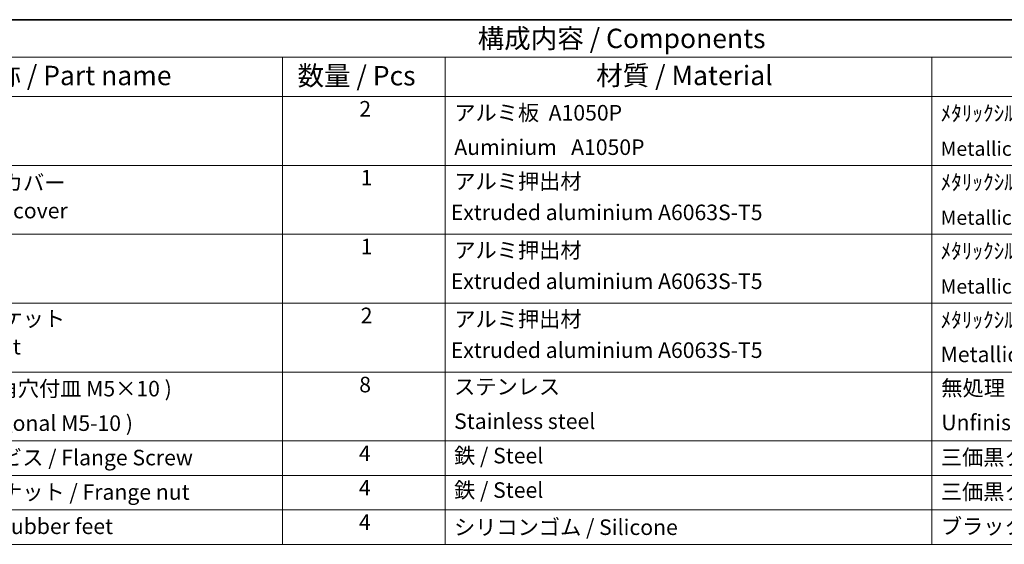
# Model space of a CAD drawing. Units: millimetres. Extents: x 43 to 8696, y 24 to 1429.
# Drawn here: x 647 to 1026, y 664 to 867 of the extents above; entities that cross this region are included whole.
import ezdxf

# ---------------------------------------------------------------- set-up
doc = ezdxf.new("R2010")
doc.units = ezdxf.units.MM
doc.header["$LTSCALE"] = 3
doc.layers.add('Border (ISO)', color=7, linetype='Continuous', lineweight=35)
doc.layers.add('Symbol (ISO)', color=7, linetype='Continuous', lineweight=18)
doc.styles.add('Note Text (TK)', font='MS PGothic.ttf')
doc.styles.add('Note Text (TK2)', font='MS PGothic.ttf')

# ---------------------------------------------------------------- blocks, each defined once
blk = doc.blocks.new('図面枠 tk図枠')
at = {"layer": 'Border (ISO)'}
blk.add_line((14.5, 289), (405.5, 289), dxfattribs=at)
blk = doc.blocks.new('新構成内容')
at = {"layer": 'Symbol (ISO)'}
for p, q in [((405.5, 289), (186.74, 289)), ((405.5, 284.16), (186.74, 284.16)), ((249.3, 284.16), (249.3, 279.12)), ((270.26, 284.16), (270.26, 279.12)), ((332.83, 284.16), (332.83, 279.12)), ((405.5, 279.12), (186.74, 279.12)), ((249.3, 279.12), (249.3, 221.49)), ((270.26, 279.12), (270.26, 221.49)), ((332.83, 279.12), (332.83, 221.49)), ((405.5, 270.25), (186.74, 270.25)), ((405.5, 261.39), (186.74, 261.39)), ((405.5, 252.52), (186.74, 252.52)), ((405.5, 243.66), (186.74, 243.66)), ((405.5, 234.79), (186.74, 234.79)), ((405.5, 230.36), (186.74, 230.36)), ((405.5, 225.93), (186.74, 225.93)), ((405.5, 221.49), (186.74, 221.49))]:
    blk.add_line(p, q, dxfattribs=at)
at = {"layer": 'Symbol (ISO)', "color": 7, "attachment_point": 7}
for s, insert, char_height, style in [('構成内容 / Components', (274.43, 284.56), 2.5, 'Note Text (TK)'), ('名称 / Part name', (208.85, 279.79), 2.5, 'Note Text (TK)'), ('数量 / Pcs', (251.25, 279.76), 2.5, 'Note Text (TK)'), ('材質 / Material', (289.67, 279.8), 2.5, 'Note Text (TK)'), ('2', (259.2, 275.91), 2, 'Note Text (TK2)'), ('アルミ板  A1050P', (271.42, 275.4), 2, 'Note Text (TK2)'), ('ﾒﾀﾘｯｸｼﾙﾊﾞｰ・表面塗装-裏面無処理,ﾌﾞﾗｯｸｱﾙﾏｲﾄ  ', (333.97, 275.34), 2, 'Note Text (TK2)'), ('\\PAuminium   A1050P', (271.42, 270.97), 2, 'Note Text (TK2)'), ('Metallic Silver・Painted (Unfinished inside),Black anodized', (333.97, 270.91), 1.8333, 'Note Text (TK2)'), ('ヒートシンクカバー  ', (196.85, 266.4), 2, 'Note Text (TK2)'), ('1', (259.38, 267.05), 2, 'Note Text (TK2)'), ('アルミ押出材 ', (271.42, 266.57), 2, 'Note Text (TK2)'), ('ﾒﾀﾘｯｸｼﾙﾊﾞｰ・表面塗装-内面無処理,ﾌﾞﾗｯｸｱﾙﾏｲﾄ  ', (333.97, 266.47), 2, 'Note Text (TK2)'), ('Heat-sink top cover', (196.85, 262.81), 2, 'Note Text (TK2)'), (' Extruded aluminium A6063S-T5', (270.35, 262.58), 2, 'Note Text (TK2)'), ('Metallic Silver・Painted (Unfinished inside),Black anodized', (333.97, 262.04), 1.8333, 'Note Text (TK2)'), ('1', (259.38, 258.18), 2, 'Note Text (TK2)'), ('アルミ押出材 ', (271.42, 257.71), 2, 'Note Text (TK2)'), ('ﾒﾀﾘｯｸｼﾙﾊﾞｰ・表面塗装-内面無処理,ﾌﾞﾗｯｸｱﾙﾏｲﾄ  ', (333.97, 257.61), 2, 'Note Text (TK2)'), (' Extruded aluminium A6063S-T5', (270.35, 253.72), 2, 'Note Text (TK2)'), ('Metallic Silver・Painted (Unfinished inside),Black anodized', (333.97, 253.18), 1.8333, 'Note Text (TK2)'), ('フランジブラケット', (196.8, 248.9), 2, 'Note Text (TK2)'), ('2', (259.38, 249.32), 2, 'Note Text (TK2)'), ('アルミ押出材 ', (271.42, 248.84), 2, 'Note Text (TK2)'), ('ﾒﾀﾘｯｸｼﾙﾊﾞｰ塗装 , ﾌﾞﾗｯｸｱﾙﾏｲﾄ ', (333.97, 248.74), 2, 'Note Text (TK2)'), ('Flange bracket', (196.8, 245.3), 2, 'Note Text (TK2)'), (' Extruded aluminium A6063S-T5', (270.35, 244.85), 2, 'Note Text (TK2)'), ('Metallic Silver・Painted ,Black anodized', (333.97, 244.31), 2, 'Note Text (TK2)'), ('取付ビス ( 六角穴付皿 M5×10 )', (196.75, 239.9), 2, 'Note Text (TK2)'), ('8', (259.19, 240.42), 2, 'Note Text (TK2)'), ('ステンレス', (271.39, 240.15), 2, 'Note Text (TK2)'), ('無処理', (334.06, 239.98), 2, 'Note Text (TK2)'), ('Screw ( Hexagonal M5-10 )', (196.75, 235.46), 2, 'Note Text (TK2)'), ('Stainless steel', (271.39, 235.71), 2, 'Note Text (TK2)'), ('Unfinished', (334.06, 235.55), 2, 'Note Text (TK2)'), ('フランジ取付ビス / Flange Screw', (196.75, 231.03), 2, 'Note Text (TK2)'), ('4', (259.15, 231.58), 2, 'Note Text (TK2)'), ('鉄 / Steel', (271.39, 231.28), 2, 'Note Text (TK2)'), ('三価黒クロメート / Black trivalent chromate', (334, 231.06), 2, 'Note Text (TK2)'), ('フランジ取付ナット / Frange nut', (196.75, 226.6), 2, 'Note Text (TK2)'), ('4', (259.15, 227.15), 2, 'Note Text (TK2)'), ('鉄 / Steel', (271.39, 226.85), 2, 'Note Text (TK2)'), ('三価黒クロメート / Black trivalent chromate', (334, 226.63), 2, 'Note Text (TK2)'), ('差込ゴム足 / Rubber feet', (196.71, 222.19), 2, 'Note Text (TK2)'), ('4', (259.15, 222.71), 2, 'Note Text (TK2)'), ('シリコンゴム / Silicone', (271.38, 222.07), 2, 'Note Text (TK2)'), ('ブラック / Black', (334, 222.19), 2, 'Note Text (TK2)')]:
    blk.add_mtext(s, dxfattribs=dict(at, insert=insert, char_height=char_height, style=style))

msp = doc.modelspace()

# ---------------------------------------------------------------- block references
at = {"xscale": 3, "yscale": 3, "zscale": 3}
msp.add_blockref('図面枠 tk図枠', (0, 0), dxfattribs=at)
at = {"layer": 'Symbol (ISO)', "xscale": 3, "yscale": 3, "zscale": 3}
msp.add_blockref('新構成内容', (0, 0), dxfattribs=at)

doc.saveas('drawing.dxf')
